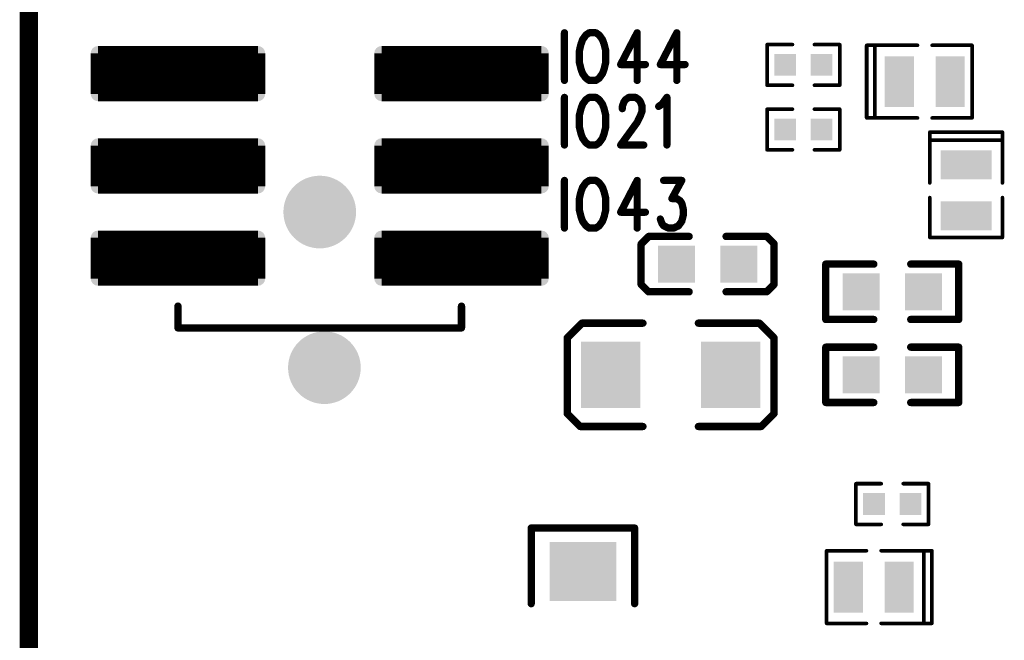
# Model space of a CAD drawing. Units: millimetres. Extents: x 19.53 to 21.81, y 15.74 to 18.76.
# Drawn here: x 19.68 to 20.21, y 16.33 to 16.67 of the extents above; entities that cross this region are included whole.
import ezdxf

# ---------------------------------------------------------------- set-up
doc = ezdxf.new("R2010")
doc.units = ezdxf.units.MM
doc.layers.get('0').update_dxf_attribs({"linetype": 'CONTINUOUS', "lineweight": 0})
doc.layers.add('01_TOP_PHO', color=90, linetype='CONTINUOUS', lineweight=0)

# ---------------------------------------------------------------- blocks, each defined once
blk = doc.blocks.new('SQUARE_4')
blk.add_solid([(0.01, 0.01), (0.01, -0.01), (-0.01, 0.01), (-0.01, -0.01)])
blk = doc.blocks.new('RECTANGLE_6')
blk.add_solid([(0.016, 0.018), (0.016, -0.018), (-0.016, 0.018), (-0.016, -0.018)])
blk = doc.blocks.new('ROUND_7')
h = blk.add_hatch(color=256)
edge = h.paths.add_edge_path(flags=0)
edge.add_arc((0, 0), 0.01968, 0, 360)
blk = doc.blocks.new('RECTANGLE_12')
blk.add_solid([(0.018, 0.016), (0.018, -0.016), (-0.018, 0.016), (-0.018, -0.016)])
blk = doc.blocks.new('RECTANGLE_17')
blk.add_solid([(0.01378, 0.00787), (0.01378, -0.00788), (-0.01378, 0.00787), (-0.01378, -0.00788)])
blk = doc.blocks.new('SQUARE_18')
blk.add_solid([(0.0059, 0.0059), (0.0059, -0.00591), (-0.00591, 0.0059), (-0.00591, -0.00591)])
blk = doc.blocks.new('RECTANGLE_31')
blk.add_solid([(0.00787, 0.01378), (0.00787, -0.01378), (-0.00788, 0.01378), (-0.00788, -0.01378)])
blk = doc.blocks.new('ROUND_8')
h = blk.add_hatch(color=256)
edge = h.paths.add_edge_path(flags=0)
edge.add_arc((0, 0), 0.00393, 0, 360)
blk = doc.blocks.new('ROUND_10')
h = blk.add_hatch(color=256)
edge = h.paths.add_edge_path(flags=0)
edge.add_arc((0, 0), 0.00197, 0, 360)
blk = doc.blocks.new('ROUND_11')
h = blk.add_hatch(color=256)
edge = h.paths.add_edge_path(flags=0)
edge.add_arc((0, 0), 0.002, 0, 360)
blk = doc.blocks.new('ROUND_16')
h = blk.add_hatch(color=256)
edge = h.paths.add_edge_path(flags=0)
edge.add_arc((0, 0), 0.001, 0, 360)

msp = doc.modelspace()

# ---------------------------------------------------------------- linework, layer by layer
at = {"layer": '01_TOP_PHO', "lineweight": 211}
for points, const_width in [([(19.68504, 15.79803), (19.68504, 18.75003)], 0.01), ([(19.68504, 18.1063), (19.68504, 15.75197)], 0.004), ([(19.97504, 16.66387), (19.97504, 16.63803)], 0.00394), ([(19.98488, 16.66018), (19.98399, 16.65772)], 0.00394), ([(19.98667, 16.66264), (19.98488, 16.66018)], 0.00394), ([(19.98846, 16.66387), (19.98667, 16.66264)], 0.00394), ([(19.99204, 16.66387), (19.98846, 16.66387)], 0.00394), ([(19.99383, 16.66264), (19.99204, 16.66387)], 0.00394), ([(19.99562, 16.66018), (19.99383, 16.66264)], 0.00394), ([(19.99651, 16.65772), (19.99562, 16.66018)], 0.00394), ([(20.01441, 16.66387), (20.00546, 16.64664)], 0.00394), ([(20.01441, 16.66387), (20.01441, 16.63803)], 0.00394), ([(20.03588, 16.66387), (20.02694, 16.64664)], 0.00394), ([(20.03588, 16.66387), (20.03588, 16.63803)], 0.00394), ([(19.72244, 16.63071), (19.72244, 16.65276)], 0.00787), ([(19.72244, 16.65276), (19.80906, 16.65276)], 0.00787), ([(19.72441, 16.63071), (19.72441, 16.65276)], 0.00787), ([(19.73228, 16.63071), (19.73228, 16.65276)], 0.00787), ([(19.74016, 16.63071), (19.74016, 16.65276)], 0.00787), ([(19.74803, 16.63071), (19.74803, 16.65276)], 0.00787), ([(19.75591, 16.63071), (19.75591, 16.65276)], 0.00787), ([(19.76378, 16.63071), (19.76378, 16.65276)], 0.00787), ([(19.77165, 16.63071), (19.77165, 16.65276)], 0.00787), ([(19.77953, 16.63071), (19.77953, 16.65276)], 0.00787), ([(19.7874, 16.63071), (19.7874, 16.65276)], 0.00787), ([(19.79528, 16.63071), (19.79528, 16.65276)], 0.00787), ([(19.80315, 16.63071), (19.80315, 16.65276)], 0.00787), ([(19.80906, 16.65276), (19.80906, 16.63071)], 0.00787), ([(19.87598, 16.63071), (19.87598, 16.65276)], 0.00787), ([(19.87598, 16.65276), (19.9626, 16.65276)], 0.00787), ([(19.88189, 16.63071), (19.88189, 16.65276)], 0.00787), ([(19.88976, 16.63071), (19.88976, 16.65276)], 0.00787), ([(19.89764, 16.63071), (19.89764, 16.65276)], 0.00787), ([(19.90551, 16.63071), (19.90551, 16.65276)], 0.00787), ([(19.91339, 16.63071), (19.91339, 16.65276)], 0.00787), ([(19.92126, 16.63071), (19.92126, 16.65276)], 0.00787), ([(19.92913, 16.63071), (19.92913, 16.65276)], 0.00787), ([(19.93701, 16.63071), (19.93701, 16.65276)], 0.00787), ([(19.94488, 16.63071), (19.94488, 16.65276)], 0.00787), ([(19.95276, 16.63071), (19.95276, 16.65276)], 0.00787), ([(19.96063, 16.63071), (19.96063, 16.65276)], 0.00787), ([(19.9626, 16.65276), (19.9626, 16.63071)], 0.00787), ([(19.98399, 16.65772), (19.98309, 16.65403)], 0.00394), ([(19.99741, 16.65403), (19.99651, 16.65772)], 0.00394), ([(20.08475, 16.63542), (20.08475, 16.65746)], 0.002), ([(20.08475, 16.65746), (20.09853, 16.65746)], 0.002), ([(20.12412, 16.65746), (20.11035, 16.65746)], 0.002), ([(20.12412, 16.63542), (20.12412, 16.65746)], 0.002), ([(20.16624, 16.65708), (20.13868, 16.65708)], 0.002), ([(20.13868, 16.65708), (20.13868, 16.61771)], 0.002), ([(20.14311, 16.61771), (20.14311, 16.65708)], 0.002), ([(20.19577, 16.65708), (20.17411, 16.65708)], 0.002), ([(20.19577, 16.61771), (20.19577, 16.65708)], 0.002), ([(19.98309, 16.65403), (19.98309, 16.64787)], 0.00394), ([(19.99741, 16.64787), (19.99741, 16.65403)], 0.00394), ([(19.72244, 16.64567), (19.80906, 16.64567)], 0.00787), ([(19.87598, 16.64567), (19.9626, 16.64567)], 0.00787), ([(19.98309, 16.64787), (19.98399, 16.64418)], 0.00394), ([(19.98399, 16.64418), (19.98488, 16.64172)], 0.00394), ([(19.99562, 16.64172), (19.99651, 16.64418)], 0.00394), ([(19.99651, 16.64418), (19.99741, 16.64787)], 0.00394), ([(20.00546, 16.64664), (20.01888, 16.64664)], 0.00394), ([(20.02694, 16.64664), (20.04036, 16.64664)], 0.00394), ([(19.72244, 16.6378), (19.80906, 16.6378)], 0.00787), ([(19.87598, 16.6378), (19.9626, 16.6378)], 0.00787), ([(19.98488, 16.64172), (19.98667, 16.63926)], 0.00394), ([(19.98667, 16.63926), (19.98846, 16.63803)], 0.00394), ([(19.99204, 16.63803), (19.99383, 16.63926)], 0.00394), ([(19.99383, 16.63926), (19.99562, 16.64172)], 0.00394), ([(19.98846, 16.63803), (19.99204, 16.63803)], 0.00394), ([(20.09853, 16.63542), (20.08475, 16.63542)], 0.002), ([(20.11035, 16.63542), (20.12412, 16.63542)], 0.002), ([(19.80906, 16.63071), (19.72244, 16.63071)], 0.00787), ([(19.9626, 16.63071), (19.87598, 16.63071)], 0.00787), ([(19.97504, 16.62887), (19.97504, 16.60303)], 0.00394), ([(19.98846, 16.62887), (19.98667, 16.62764)], 0.00394), ([(19.99204, 16.62887), (19.98846, 16.62887)], 0.00394), ([(19.99383, 16.62764), (19.99204, 16.62887)], 0.00394), ([(20.00815, 16.62764), (20.00994, 16.62887)], 0.00394), ([(20.00994, 16.62887), (20.01351, 16.62887)], 0.00394), ([(20.01351, 16.62887), (20.0153, 16.62764)], 0.00394), ([(20.02783, 16.62518), (20.03052, 16.62887)], 0.00394), ([(20.03052, 16.62887), (20.03052, 16.60303)], 0.00394), ([(19.98399, 16.62272), (19.98309, 16.61903)], 0.00394), ([(19.98488, 16.62518), (19.98399, 16.62272)], 0.00394), ([(19.98667, 16.62764), (19.98488, 16.62518)], 0.00394), ([(19.99562, 16.62518), (19.99383, 16.62764)], 0.00394), ([(19.99651, 16.62272), (19.99562, 16.62518)], 0.00394), ([(19.99741, 16.61903), (19.99651, 16.62272)], 0.00394), ([(20.00636, 16.62395), (20.00725, 16.62641)], 0.00394), ([(20.00636, 16.62272), (20.00636, 16.62395)], 0.00394), ([(20.00725, 16.62641), (20.00815, 16.62764)], 0.00394), ([(20.0153, 16.62764), (20.0162, 16.62641)], 0.00394), ([(20.0162, 16.62641), (20.01709, 16.62395)], 0.00394), ([(20.01709, 16.62395), (20.01709, 16.62149)], 0.00394), ([(20.02604, 16.62395), (20.02783, 16.62518)], 0.00394), ([(19.98309, 16.61903), (19.98309, 16.61287)], 0.00394), ([(19.99741, 16.61287), (19.99741, 16.61903)], 0.00394), ([(20.0162, 16.61903), (20.01441, 16.61533)], 0.00394), ([(20.01709, 16.62149), (20.0162, 16.61903)], 0.00394), ([(20.08475, 16.60042), (20.08475, 16.62246)], 0.002), ([(20.08475, 16.62246), (20.09853, 16.62246)], 0.002), ([(20.12412, 16.62246), (20.11035, 16.62246)], 0.002), ([(20.12412, 16.60042), (20.12412, 16.62246)], 0.002), ([(19.98309, 16.61287), (19.98399, 16.60918)], 0.00394), ([(19.99651, 16.60918), (19.99741, 16.61287)], 0.00394), ([(20.01441, 16.61533), (20.00546, 16.60303)], 0.00394), ([(20.13868, 16.61771), (20.16624, 16.61771)], 0.002), ([(20.17411, 16.61771), (20.19577, 16.61771)], 0.002), ([(19.98399, 16.60918), (19.98488, 16.60672)], 0.00394), ([(19.98488, 16.60672), (19.98667, 16.60426)], 0.00394), ([(19.99383, 16.60426), (19.99562, 16.60672)], 0.00394), ([(19.99562, 16.60672), (19.99651, 16.60918)], 0.00394), ([(20.21222, 16.61003), (20.17285, 16.61003)], 0.002), ([(20.17285, 16.61003), (20.17285, 16.58247)], 0.002), ([(20.21222, 16.58247), (20.21222, 16.61003)], 0.002), ([(19.72244, 16.58071), (19.72244, 16.60276)], 0.00787), ([(19.72244, 16.60276), (19.80906, 16.60276)], 0.00787), ([(19.72441, 16.58071), (19.72441, 16.60276)], 0.00787), ([(19.73228, 16.58071), (19.73228, 16.60276)], 0.00787), ([(19.74016, 16.58071), (19.74016, 16.60276)], 0.00787), ([(19.74803, 16.58071), (19.74803, 16.60276)], 0.00787), ([(19.75591, 16.58071), (19.75591, 16.60276)], 0.00787), ([(19.76378, 16.58071), (19.76378, 16.60276)], 0.00787), ([(19.77165, 16.58071), (19.77165, 16.60276)], 0.00787), ([(19.77953, 16.58071), (19.77953, 16.60276)], 0.00787), ([(19.7874, 16.58071), (19.7874, 16.60276)], 0.00787), ([(19.79528, 16.58071), (19.79528, 16.60276)], 0.00787), ([(19.80315, 16.58071), (19.80315, 16.60276)], 0.00787), ([(19.80906, 16.60276), (19.80906, 16.58071)], 0.00787), ([(19.87598, 16.58071), (19.87598, 16.60276)], 0.00787), ([(19.87598, 16.60276), (19.9626, 16.60276)], 0.00787), ([(19.88189, 16.58071), (19.88189, 16.60276)], 0.00787), ([(19.88976, 16.58071), (19.88976, 16.60276)], 0.00787), ([(19.89764, 16.58071), (19.89764, 16.60276)], 0.00787), ([(19.90551, 16.58071), (19.90551, 16.60276)], 0.00787), ([(19.91339, 16.58071), (19.91339, 16.60276)], 0.00787), ([(19.92126, 16.58071), (19.92126, 16.60276)], 0.00787), ([(19.92913, 16.58071), (19.92913, 16.60276)], 0.00787), ([(19.93701, 16.58071), (19.93701, 16.60276)], 0.00787), ([(19.94488, 16.58071), (19.94488, 16.60276)], 0.00787), ([(19.95276, 16.58071), (19.95276, 16.60276)], 0.00787), ([(19.96063, 16.58071), (19.96063, 16.60276)], 0.00787), ([(19.9626, 16.60276), (19.9626, 16.58071)], 0.00787), ([(19.98667, 16.60426), (19.98846, 16.60303)], 0.00394), ([(19.98846, 16.60303), (19.99204, 16.60303)], 0.00394), ([(19.99204, 16.60303), (19.99383, 16.60426)], 0.00394), ([(20.00546, 16.60303), (20.01799, 16.60303)], 0.00394), ([(20.17285, 16.60559), (20.21222, 16.60559)], 0.002), ([(19.72244, 16.59843), (19.80906, 16.59843)], 0.00787), ([(19.87598, 16.59843), (19.9626, 16.59843)], 0.00787), ([(20.09853, 16.60042), (20.08475, 16.60042)], 0.002), ([(20.11035, 16.60042), (20.12412, 16.60042)], 0.002), ([(19.72244, 16.59055), (19.80906, 16.59055)], 0.00787), ([(19.87598, 16.59055), (19.9626, 16.59055)], 0.00787), ([(19.72244, 16.58268), (19.80906, 16.58268)], 0.00787), ([(19.80906, 16.58071), (19.72244, 16.58071)], 0.00787), ([(19.87598, 16.58268), (19.9626, 16.58268)], 0.00787), ([(19.9626, 16.58071), (19.87598, 16.58071)], 0.00787), ([(19.97504, 16.58387), (19.97504, 16.55803)], 0.00394), ([(19.98488, 16.58018), (19.98399, 16.57772)], 0.00394), ([(19.98667, 16.58264), (19.98488, 16.58018)], 0.00394), ([(19.98846, 16.58387), (19.98667, 16.58264)], 0.00394), ([(19.99204, 16.58387), (19.98846, 16.58387)], 0.00394), ([(19.99383, 16.58264), (19.99204, 16.58387)], 0.00394), ([(19.99562, 16.58018), (19.99383, 16.58264)], 0.00394), ([(19.99651, 16.57772), (19.99562, 16.58018)], 0.00394), ([(20.01441, 16.58387), (20.00546, 16.56664)], 0.00394), ([(20.01441, 16.58387), (20.01441, 16.55803)], 0.00394), ([(20.02873, 16.58387), (20.03857, 16.58387)], 0.00394), ([(20.03857, 16.58387), (20.0332, 16.57403)], 0.00394), ([(19.98399, 16.57772), (19.98309, 16.57403)], 0.00394), ([(19.99741, 16.57403), (19.99651, 16.57772)], 0.00394), ([(19.98309, 16.57403), (19.98309, 16.56787)], 0.00394), ([(19.99741, 16.56787), (19.99741, 16.57403)], 0.00394), ([(20.0332, 16.57403), (20.03588, 16.57403)], 0.00394), ([(20.03588, 16.57403), (20.03767, 16.5728)], 0.00394), ([(20.03767, 16.5728), (20.03857, 16.57156)], 0.00394), ([(20.03857, 16.57156), (20.03946, 16.56787)], 0.00394), ([(20.17285, 16.57459), (20.17285, 16.55294)], 0.002), ([(20.21222, 16.55294), (20.21222, 16.57459)], 0.002), ([(19.98309, 16.56787), (19.98399, 16.56418)], 0.00394), ([(19.98399, 16.56418), (19.98488, 16.56172)], 0.00394), ([(19.99562, 16.56172), (19.99651, 16.56418)], 0.00394), ([(19.99651, 16.56418), (19.99741, 16.56787)], 0.00394), ([(20.00546, 16.56664), (20.01888, 16.56664)], 0.00394), ([(20.03946, 16.56541), (20.03857, 16.56172)], 0.00394), ([(20.03946, 16.56787), (20.03946, 16.56541)], 0.00394), ([(19.98488, 16.56172), (19.98667, 16.55926)], 0.00394), ([(19.98667, 16.55926), (19.98846, 16.55803)], 0.00394), ([(19.99204, 16.55803), (19.99383, 16.55926)], 0.00394), ([(19.99383, 16.55926), (19.99562, 16.56172)], 0.00394), ([(20.02783, 16.56049), (20.02694, 16.56295)], 0.00394), ([(20.02873, 16.55926), (20.02783, 16.56049)], 0.00394), ([(20.03141, 16.55803), (20.02873, 16.55926)], 0.00394), ([(20.03678, 16.55926), (20.03409, 16.55803)], 0.00394), ([(20.03857, 16.56172), (20.03678, 16.55926)], 0.00394), ([(19.72244, 16.53071), (19.72244, 16.55276)], 0.00787), ([(19.72244, 16.55276), (19.80906, 16.55276)], 0.00787), ([(19.72441, 16.53071), (19.72441, 16.55276)], 0.00787), ([(19.73228, 16.53071), (19.73228, 16.55276)], 0.00787), ([(19.74016, 16.53071), (19.74016, 16.55276)], 0.00787), ([(19.74803, 16.53071), (19.74803, 16.55276)], 0.00787), ([(19.75591, 16.53071), (19.75591, 16.55276)], 0.00787), ([(19.76378, 16.53071), (19.76378, 16.55276)], 0.00787), ([(19.77165, 16.53071), (19.77165, 16.55276)], 0.00787), ([(19.77953, 16.53071), (19.77953, 16.55276)], 0.00787), ([(19.7874, 16.53071), (19.7874, 16.55276)], 0.00787), ([(19.79528, 16.53071), (19.79528, 16.55276)], 0.00787), ([(19.80315, 16.53071), (19.80315, 16.55276)], 0.00787), ([(19.80906, 16.55276), (19.80906, 16.53071)], 0.00787), ([(19.87598, 16.53071), (19.87598, 16.55276)], 0.00787), ([(19.87598, 16.55276), (19.9626, 16.55276)], 0.00787), ([(19.88189, 16.53071), (19.88189, 16.55276)], 0.00787), ([(19.88976, 16.53071), (19.88976, 16.55276)], 0.00787), ([(19.89764, 16.53071), (19.89764, 16.55276)], 0.00787), ([(19.90551, 16.53071), (19.90551, 16.55276)], 0.00787), ([(19.91339, 16.53071), (19.91339, 16.55276)], 0.00787), ([(19.92126, 16.53071), (19.92126, 16.55276)], 0.00787), ([(19.92913, 16.53071), (19.92913, 16.55276)], 0.00787), ([(19.93701, 16.53071), (19.93701, 16.55276)], 0.00787), ([(19.94488, 16.53071), (19.94488, 16.55276)], 0.00787), ([(19.95276, 16.53071), (19.95276, 16.55276)], 0.00787), ([(19.96063, 16.53071), (19.96063, 16.55276)], 0.00787), ([(19.9626, 16.55276), (19.9626, 16.53071)], 0.00787), ([(19.98846, 16.55803), (19.99204, 16.55803)], 0.00394), ([(20.01654, 16.5494), (20.02067, 16.55353)], 0.004), ([(20.02067, 16.55353), (20.04254, 16.55353)], 0.004), ([(20.03409, 16.55803), (20.03141, 16.55803)], 0.00394), ([(20.08454, 16.55353), (20.06254, 16.55353)], 0.004), ([(20.08854, 16.54953), (20.08454, 16.55353)], 0.004), ([(19.72244, 16.55118), (19.80906, 16.55118)], 0.00787), ([(19.87598, 16.55118), (19.9626, 16.55118)], 0.00787), ([(20.01654, 16.52752), (20.01654, 16.5494)], 0.004), ([(20.08854, 16.52753), (20.08854, 16.54953)], 0.004), ([(20.17285, 16.55294), (20.21222, 16.55294)], 0.002), ([(19.72244, 16.54331), (19.80906, 16.54331)], 0.00787), ([(19.87598, 16.54331), (19.9626, 16.54331)], 0.00787), ([(19.72244, 16.53543), (19.80906, 16.53543)], 0.00787), ([(19.87598, 16.53543), (19.9626, 16.53543)], 0.00787), ([(20.14254, 16.53853), (20.11654, 16.53853)], 0.004), ([(20.11654, 16.53853), (20.11654, 16.50853)], 0.004), ([(20.16254, 16.53853), (20.18854, 16.53853)], 0.004), ([(20.18854, 16.53853), (20.18854, 16.50853)], 0.004), ([(19.80906, 16.53071), (19.72244, 16.53071)], 0.00787), ([(19.9626, 16.53071), (19.87598, 16.53071)], 0.00787), ([(20.02054, 16.52353), (20.01654, 16.52752)], 0.004), ([(20.08454, 16.52353), (20.08854, 16.52753)], 0.004), ([(20.04254, 16.52353), (20.02054, 16.52353)], 0.004), ([(20.06254, 16.52353), (20.08454, 16.52353)], 0.004), ([(19.76575, 16.50394), (19.76575, 16.51575)], 0.004), ([(19.91929, 16.51575), (19.91929, 16.50394)], 0.004), ([(19.97654, 16.49853), (19.98454, 16.50653)], 0.004), ([(19.98454, 16.50653), (20.01754, 16.50653)], 0.004), ([(20.08054, 16.50653), (20.04754, 16.50653)], 0.004), ([(20.08854, 16.49853), (20.08054, 16.50653)], 0.004), ([(20.11654, 16.50853), (20.14254, 16.50853)], 0.004), ([(20.18854, 16.50853), (20.16254, 16.50853)], 0.004), ([(19.91929, 16.50394), (19.76575, 16.50394)], 0.004), ([(19.97654, 16.45753), (19.97654, 16.49853)], 0.004), ([(20.08854, 16.45753), (20.08854, 16.49853)], 0.004), ([(20.11654, 16.46353), (20.11654, 16.49353)], 0.004), ([(20.11654, 16.49353), (20.14254, 16.49353)], 0.004), ([(20.18854, 16.49353), (20.16254, 16.49353)], 0.004), ([(20.18854, 16.46353), (20.18854, 16.49353)], 0.004), ([(20.14254, 16.46353), (20.11654, 16.46353)], 0.004), ([(20.16254, 16.46353), (20.18854, 16.46353)], 0.004), ([(19.98354, 16.45053), (19.97654, 16.45753)], 0.004), ([(20.08154, 16.45053), (20.08854, 16.45753)], 0.004), ([(20.01754, 16.45053), (19.98354, 16.45053)], 0.004), ([(20.04754, 16.45053), (20.08154, 16.45053)], 0.004), ([(20.13285, 16.39751), (20.13285, 16.41956)], 0.002), ([(20.13285, 16.41956), (20.14663, 16.41956)], 0.002), ([(20.17222, 16.41956), (20.15844, 16.41956)], 0.002), ([(20.17222, 16.39751), (20.17222, 16.41956)], 0.002), ([(20.01304, 16.39553), (19.95704, 16.39553)], 0.004), ([(19.95704, 16.39553), (19.95704, 16.35453)], 0.004), ([(20.01304, 16.35453), (20.01304, 16.39553)], 0.004), ([(20.14663, 16.39751), (20.13285, 16.39751)], 0.002), ([(20.15844, 16.39751), (20.17222, 16.39751)], 0.002), ([(20.1386, 16.38322), (20.11695, 16.38322)], 0.002), ([(20.11695, 16.38322), (20.11695, 16.34385)], 0.002), ([(20.17403, 16.38322), (20.14648, 16.38322)], 0.002), ([(20.1696, 16.38322), (20.1696, 16.34385)], 0.002), ([(20.17403, 16.34385), (20.17403, 16.38322)], 0.002), ([(20.11695, 16.34385), (20.1386, 16.34385)], 0.002), ([(20.14648, 16.34385), (20.17403, 16.34385)], 0.002)]:
    msp.add_lwpolyline(points, dxfattribs=dict(at, const_width=const_width))

# ---------------------------------------------------------------- block references
at = {"layer": '01_TOP_PHO'}
for name, p in [('ROUND_10', (19.97504, 16.66387)), ('ROUND_10', (19.98488, 16.66018)), ('ROUND_10', (19.98667, 16.66264)), ('ROUND_10', (19.98846, 16.66387)), ('ROUND_10', (19.98846, 16.66387)), ('ROUND_10', (19.99204, 16.66387)), ('ROUND_10', (19.99383, 16.66264)), ('ROUND_10', (19.99562, 16.66018)), ('ROUND_10', (20.01441, 16.66387)), ('ROUND_10', (20.01441, 16.66387)), ('ROUND_10', (20.03588, 16.66387)), ('ROUND_10', (20.03588, 16.66387)), ('ROUND_8', (19.72244, 16.65276)), ('ROUND_8', (19.72441, 16.65276)), ('ROUND_8', (19.73228, 16.65276)), ('ROUND_8', (19.74016, 16.65276)), ('ROUND_8', (19.74803, 16.65276)), ('ROUND_8', (19.75591, 16.65276)), ('ROUND_8', (19.76378, 16.65276)), ('ROUND_8', (19.77165, 16.65276)), ('ROUND_8', (19.77953, 16.65276)), ('ROUND_8', (19.7874, 16.65276)), ('ROUND_8', (19.79528, 16.65276)), ('ROUND_8', (19.80315, 16.65276)), ('ROUND_8', (19.80906, 16.65276)), ('ROUND_8', (19.87598, 16.65276)), ('ROUND_8', (19.88189, 16.65276)), ('ROUND_8', (19.88976, 16.65276)), ('ROUND_8', (19.89764, 16.65276)), ('ROUND_8', (19.90551, 16.65276)), ('ROUND_8', (19.91339, 16.65276)), ('ROUND_8', (19.92126, 16.65276)), ('ROUND_8', (19.92913, 16.65276)), ('ROUND_8', (19.93701, 16.65276)), ('ROUND_8', (19.94488, 16.65276)), ('ROUND_8', (19.95276, 16.65276)), ('ROUND_8', (19.96063, 16.65276)), ('ROUND_8', (19.9626, 16.65276)), ('ROUND_10', (19.98399, 16.65772)), ('ROUND_10', (19.99651, 16.65772)), ('ROUND_16', (20.08475, 16.65746)), ('ROUND_16', (20.09853, 16.65746)), ('ROUND_16', (20.11035, 16.65746)), ('ROUND_16', (20.12412, 16.65746)), ('ROUND_16', (20.13868, 16.65708)), ('ROUND_16', (20.14311, 16.65708)), ('ROUND_16', (20.16624, 16.65708)), ('ROUND_16', (20.17411, 16.65708)), ('ROUND_16', (20.19577, 16.65708)), ('ROUND_10', (19.98309, 16.65403)), ('ROUND_10', (19.99741, 16.65403)), ('SQUARE_18', (20.0946, 16.64644)), ('SQUARE_18', (20.11428, 16.64644)), ('ROUND_8', (19.72244, 16.64567)), ('ROUND_8', (19.80906, 16.64567)), ('ROUND_8', (19.87598, 16.64567)), ('ROUND_8', (19.9626, 16.64567)), ('ROUND_10', (19.98309, 16.64787)), ('ROUND_10', (19.98399, 16.64418)), ('ROUND_10', (19.99651, 16.64418)), ('ROUND_10', (19.99741, 16.64787)), ('ROUND_10', (20.00546, 16.64664)), ('ROUND_10', (20.01888, 16.64664)), ('ROUND_10', (20.02694, 16.64664)), ('ROUND_10', (20.04036, 16.64664)), ('RECTANGLE_31', (20.1564, 16.6374)), ('RECTANGLE_31', (20.18396, 16.6374)), ('ROUND_8', (19.72244, 16.6378)), ('ROUND_8', (19.80906, 16.6378)), ('ROUND_8', (19.87598, 16.6378)), ('ROUND_8', (19.9626, 16.6378)), ('ROUND_10', (19.98488, 16.64172)), ('ROUND_10', (19.98667, 16.63926)), ('ROUND_10', (19.99383, 16.63926)), ('ROUND_10', (19.99562, 16.64172)), ('ROUND_10', (19.97504, 16.63803)), ('ROUND_10', (19.98846, 16.63803)), ('ROUND_10', (19.99204, 16.63803)), ('ROUND_10', (20.01441, 16.63803)), ('ROUND_10', (20.03588, 16.63803)), ('ROUND_16', (20.08475, 16.63542)), ('ROUND_16', (20.09853, 16.63542)), ('ROUND_16', (20.11035, 16.63542)), ('ROUND_16', (20.12412, 16.63542)), ('ROUND_8', (19.72244, 16.63071)), ('ROUND_8', (19.72244, 16.63071)), ('ROUND_8', (19.72441, 16.63071)), ('ROUND_8', (19.73228, 16.63071)), ('ROUND_8', (19.74016, 16.63071)), ('ROUND_8', (19.74803, 16.63071)), ('ROUND_8', (19.75591, 16.63071)), ('ROUND_8', (19.76378, 16.63071)), ('ROUND_8', (19.77165, 16.63071)), ('ROUND_8', (19.77953, 16.63071)), ('ROUND_8', (19.7874, 16.63071)), ('ROUND_8', (19.79528, 16.63071)), ('ROUND_8', (19.80315, 16.63071)), ('ROUND_8', (19.80906, 16.63071)), ('ROUND_8', (19.87598, 16.63071)), ('ROUND_8', (19.87598, 16.63071)), ('ROUND_8', (19.88189, 16.63071)), ('ROUND_8', (19.88976, 16.63071)), ('ROUND_8', (19.89764, 16.63071)), ('ROUND_8', (19.90551, 16.63071)), ('ROUND_8', (19.91339, 16.63071)), ('ROUND_8', (19.92126, 16.63071)), ('ROUND_8', (19.92913, 16.63071)), ('ROUND_8', (19.93701, 16.63071)), ('ROUND_8', (19.94488, 16.63071)), ('ROUND_8', (19.95276, 16.63071)), ('ROUND_8', (19.96063, 16.63071)), ('ROUND_8', (19.9626, 16.63071)), ('ROUND_10', (19.97504, 16.62887)), ('ROUND_10', (19.98846, 16.62887)), ('ROUND_10', (19.98846, 16.62887)), ('ROUND_10', (19.99204, 16.62887)), ('ROUND_10', (20.00994, 16.62887)), ('ROUND_10', (20.01351, 16.62887)), ('ROUND_10', (20.03052, 16.62887)), ('ROUND_10', (19.98399, 16.62272)), ('ROUND_10', (19.98488, 16.62518)), ('ROUND_10', (19.98667, 16.62764)), ('ROUND_10', (19.99383, 16.62764)), ('ROUND_10', (19.99562, 16.62518)), ('ROUND_10', (19.99651, 16.62272)), ('ROUND_10', (20.00636, 16.62395)), ('ROUND_10', (20.00636, 16.62272)), ('ROUND_10', (20.00725, 16.62641)), ('ROUND_10', (20.00815, 16.62764)), ('ROUND_10', (20.0153, 16.62764)), ('ROUND_10', (20.0162, 16.62641)), ('ROUND_10', (20.01709, 16.62395)), ('ROUND_10', (20.02604, 16.62395)), ('ROUND_10', (20.02783, 16.62518)), ('ROUND_10', (19.98309, 16.61903)), ('ROUND_10', (19.99741, 16.61903)), ('ROUND_10', (20.0162, 16.61903)), ('ROUND_10', (20.01709, 16.62149)), ('ROUND_16', (20.08475, 16.62246)), ('ROUND_16', (20.09853, 16.62246)), ('ROUND_16', (20.11035, 16.62246)), ('ROUND_16', (20.12412, 16.62246)), ('ROUND_10', (19.98309, 16.61287)), ('ROUND_10', (19.99741, 16.61287)), ('ROUND_10', (20.01441, 16.61533)), ('SQUARE_18', (20.0946, 16.61144)), ('SQUARE_18', (20.11428, 16.61144)), ('ROUND_16', (20.13868, 16.61771)), ('ROUND_16', (20.14311, 16.61771)), ('ROUND_16', (20.16624, 16.61771)), ('ROUND_16', (20.17411, 16.61771)), ('ROUND_16', (20.19577, 16.61771)), ('ROUND_10', (19.98399, 16.60918)), ('ROUND_10', (19.98488, 16.60672)), ('ROUND_10', (19.99562, 16.60672)), ('ROUND_10', (19.99651, 16.60918)), ('ROUND_16', (20.17285, 16.61003)), ('ROUND_16', (20.21222, 16.61003)), ('ROUND_8', (19.72244, 16.60276)), ('ROUND_8', (19.72441, 16.60276)), ('ROUND_8', (19.73228, 16.60276)), ('ROUND_8', (19.74016, 16.60276)), ('ROUND_8', (19.74803, 16.60276)), ('ROUND_8', (19.75591, 16.60276)), ('ROUND_8', (19.76378, 16.60276)), ('ROUND_8', (19.77165, 16.60276)), ('ROUND_8', (19.77953, 16.60276)), ('ROUND_8', (19.7874, 16.60276)), ('ROUND_8', (19.79528, 16.60276)), ('ROUND_8', (19.80315, 16.60276)), ('ROUND_8', (19.80906, 16.60276)), ('ROUND_8', (19.87598, 16.60276)), ('ROUND_8', (19.88189, 16.60276)), ('ROUND_8', (19.88976, 16.60276)), ('ROUND_8', (19.89764, 16.60276)), ('ROUND_8', (19.90551, 16.60276)), ('ROUND_8', (19.91339, 16.60276)), ('ROUND_8', (19.92126, 16.60276)), ('ROUND_8', (19.92913, 16.60276)), ('ROUND_8', (19.93701, 16.60276)), ('ROUND_8', (19.94488, 16.60276)), ('ROUND_8', (19.95276, 16.60276)), ('ROUND_8', (19.96063, 16.60276)), ('ROUND_8', (19.9626, 16.60276)), ('ROUND_10', (19.97504, 16.60303)), ('ROUND_10', (19.98667, 16.60426)), ('ROUND_10', (19.98846, 16.60303)), ('ROUND_10', (19.99204, 16.60303)), ('ROUND_10', (19.99383, 16.60426)), ('ROUND_10', (20.00546, 16.60303)), ('ROUND_10', (20.01799, 16.60303)), ('ROUND_10', (20.03052, 16.60303)), ('ROUND_16', (20.17285, 16.60559)), ('ROUND_16', (20.21222, 16.60559)), ('ROUND_8', (19.72244, 16.59843)), ('ROUND_8', (19.80906, 16.59843)), ('ROUND_8', (19.87598, 16.59843)), ('ROUND_8', (19.9626, 16.59843)), ('ROUND_16', (20.08475, 16.60042)), ('ROUND_16', (20.09853, 16.60042)), ('ROUND_16', (20.11035, 16.60042)), ('ROUND_16', (20.12412, 16.60042)), ('RECTANGLE_17', (20.19254, 16.59231)), ('ROUND_8', (19.72244, 16.59055)), ('ROUND_8', (19.80906, 16.59055)), ('ROUND_8', (19.87598, 16.59055)), ('ROUND_8', (19.9626, 16.59055)), ('ROUND_8', (19.72244, 16.58268)), ('ROUND_8', (19.72244, 16.58071)), ('ROUND_8', (19.72244, 16.58071)), ('ROUND_8', (19.72441, 16.58071)), ('ROUND_8', (19.73228, 16.58071)), ('ROUND_8', (19.74016, 16.58071)), ('ROUND_8', (19.74803, 16.58071)), ('ROUND_8', (19.75591, 16.58071)), ('ROUND_8', (19.76378, 16.58071)), ('ROUND_8', (19.77165, 16.58071)), ('ROUND_8', (19.77953, 16.58071)), ('ROUND_8', (19.7874, 16.58071)), ('ROUND_8', (19.79528, 16.58071)), ('ROUND_8', (19.80315, 16.58071)), ('ROUND_8', (19.80906, 16.58268)), ('ROUND_8', (19.80906, 16.58071)), ('ROUND_7', (19.84252, 16.56673)), ('ROUND_8', (19.87598, 16.58268)), ('ROUND_8', (19.87598, 16.58071)), ('ROUND_8', (19.87598, 16.58071)), ('ROUND_8', (19.88189, 16.58071)), ('ROUND_8', (19.88976, 16.58071)), ('ROUND_8', (19.89764, 16.58071)), ('ROUND_8', (19.90551, 16.58071)), ('ROUND_8', (19.91339, 16.58071)), ('ROUND_8', (19.92126, 16.58071)), ('ROUND_8', (19.92913, 16.58071)), ('ROUND_8', (19.93701, 16.58071)), ('ROUND_8', (19.94488, 16.58071)), ('ROUND_8', (19.95276, 16.58071)), ('ROUND_8', (19.96063, 16.58071)), ('ROUND_8', (19.9626, 16.58268)), ('ROUND_8', (19.9626, 16.58071)), ('ROUND_10', (19.97504, 16.58387)), ('ROUND_10', (19.98488, 16.58018)), ('ROUND_10', (19.98667, 16.58264)), ('ROUND_10', (19.98846, 16.58387)), ('ROUND_10', (19.98846, 16.58387)), ('ROUND_10', (19.99204, 16.58387)), ('ROUND_10', (19.99383, 16.58264)), ('ROUND_10', (19.99562, 16.58018)), ('ROUND_10', (20.01441, 16.58387)), ('ROUND_10', (20.01441, 16.58387)), ('ROUND_10', (20.02873, 16.58387)), ('ROUND_10', (20.03857, 16.58387)), ('ROUND_16', (20.17285, 16.58247)), ('ROUND_16', (20.21222, 16.58247)), ('ROUND_10', (19.98399, 16.57772)), ('ROUND_10', (19.99651, 16.57772)), ('ROUND_10', (19.98309, 16.57403)), ('ROUND_10', (19.99741, 16.57403)), ('ROUND_10', (20.0332, 16.57403)), ('ROUND_10', (20.03588, 16.57403)), ('ROUND_10', (20.03767, 16.5728)), ('ROUND_10', (20.03857, 16.57156)), ('ROUND_16', (20.17285, 16.57459)), ('RECTANGLE_17', (20.19254, 16.56475)), ('ROUND_16', (20.21222, 16.57459)), ('ROUND_10', (19.98309, 16.56787)), ('ROUND_10', (19.98399, 16.56418)), ('ROUND_10', (19.99651, 16.56418)), ('ROUND_10', (19.99741, 16.56787)), ('ROUND_10', (20.00546, 16.56664)), ('ROUND_10', (20.01888, 16.56664)), ('ROUND_10', (20.03946, 16.56787)), ('ROUND_10', (20.03946, 16.56541)), ('ROUND_10', (19.98488, 16.56172)), ('ROUND_10', (19.98667, 16.55926)), ('ROUND_10', (19.99383, 16.55926)), ('ROUND_10', (19.99562, 16.56172)), ('ROUND_10', (20.02694, 16.56295)), ('ROUND_10', (20.02783, 16.56049)), ('ROUND_10', (20.02873, 16.55926)), ('ROUND_10', (20.03678, 16.55926)), ('ROUND_10', (20.03857, 16.56172)), ('ROUND_8', (19.72244, 16.55276)), ('ROUND_8', (19.72441, 16.55276)), ('ROUND_8', (19.73228, 16.55276)), ('ROUND_8', (19.74016, 16.55276)), ('ROUND_8', (19.74803, 16.55276)), ('ROUND_8', (19.75591, 16.55276)), ('ROUND_8', (19.76378, 16.55276)), ('ROUND_8', (19.77165, 16.55276)), ('ROUND_8', (19.77953, 16.55276)), ('ROUND_8', (19.7874, 16.55276)), ('ROUND_8', (19.79528, 16.55276)), ('ROUND_8', (19.80315, 16.55276)), ('ROUND_8', (19.80906, 16.55276)), ('ROUND_8', (19.87598, 16.55276)), ('ROUND_8', (19.88189, 16.55276)), ('ROUND_8', (19.88976, 16.55276)), ('ROUND_8', (19.89764, 16.55276)), ('ROUND_8', (19.90551, 16.55276)), ('ROUND_8', (19.91339, 16.55276)), ('ROUND_8', (19.92126, 16.55276)), ('ROUND_8', (19.92913, 16.55276)), ('ROUND_8', (19.93701, 16.55276)), ('ROUND_8', (19.94488, 16.55276)), ('ROUND_8', (19.95276, 16.55276)), ('ROUND_8', (19.96063, 16.55276)), ('ROUND_8', (19.9626, 16.55276)), ('ROUND_10', (19.97504, 16.55803)), ('ROUND_10', (19.98846, 16.55803)), ('ROUND_10', (19.99204, 16.55803)), ('ROUND_10', (20.01441, 16.55803)), ('ROUND_11', (20.02067, 16.55353)), ('ROUND_10', (20.03141, 16.55803)), ('ROUND_10', (20.03409, 16.55803)), ('ROUND_11', (20.04254, 16.55353)), ('ROUND_11', (20.06254, 16.55353)), ('ROUND_11', (20.08454, 16.55353)), ('ROUND_8', (19.72244, 16.55118)), ('ROUND_8', (19.80906, 16.55118)), ('ROUND_8', (19.87598, 16.55118)), ('ROUND_8', (19.9626, 16.55118)), ('ROUND_11', (20.01654, 16.5494)), ('ROUND_11', (20.08854, 16.54953)), ('ROUND_16', (20.17285, 16.55294)), ('ROUND_16', (20.21222, 16.55294)), ('ROUND_8', (19.72244, 16.54331)), ('ROUND_8', (19.80906, 16.54331)), ('ROUND_8', (19.87598, 16.54331)), ('ROUND_8', (19.9626, 16.54331)), ('SQUARE_4', (20.03565, 16.53853)), ('SQUARE_4', (20.06943, 16.53853)), ('ROUND_8', (19.72244, 16.53543)), ('ROUND_8', (19.80906, 16.53543)), ('ROUND_8', (19.87598, 16.53543)), ('ROUND_8', (19.9626, 16.53543)), ('ROUND_11', (20.11654, 16.53853)), ('ROUND_11', (20.14254, 16.53853)), ('ROUND_11', (20.16254, 16.53853)), ('ROUND_11', (20.18854, 16.53853)), ('ROUND_8', (19.72244, 16.53071)), ('ROUND_8', (19.72244, 16.53071)), ('ROUND_8', (19.72441, 16.53071)), ('ROUND_8', (19.73228, 16.53071)), ('ROUND_8', (19.74016, 16.53071)), ('ROUND_8', (19.74803, 16.53071)), ('ROUND_8', (19.75591, 16.53071)), ('ROUND_8', (19.76378, 16.53071)), ('ROUND_8', (19.77165, 16.53071)), ('ROUND_8', (19.77953, 16.53071)), ('ROUND_8', (19.7874, 16.53071)), ('ROUND_8', (19.79528, 16.53071)), ('ROUND_8', (19.80315, 16.53071)), ('ROUND_8', (19.80906, 16.53071)), ('ROUND_8', (19.87598, 16.53071)), ('ROUND_8', (19.87598, 16.53071)), ('ROUND_8', (19.88189, 16.53071)), ('ROUND_8', (19.88976, 16.53071)), ('ROUND_8', (19.89764, 16.53071)), ('ROUND_8', (19.90551, 16.53071)), ('ROUND_8', (19.91339, 16.53071)), ('ROUND_8', (19.92126, 16.53071)), ('ROUND_8', (19.92913, 16.53071)), ('ROUND_8', (19.93701, 16.53071)), ('ROUND_8', (19.94488, 16.53071)), ('ROUND_8', (19.95276, 16.53071)), ('ROUND_8', (19.96063, 16.53071)), ('ROUND_8', (19.9626, 16.53071)), ('ROUND_11', (20.01654, 16.52752)), ('ROUND_11', (20.08854, 16.52753)), ('SQUARE_4', (20.13565, 16.52353)), ('SQUARE_4', (20.16943, 16.52353)), ('ROUND_11', (20.02054, 16.52353)), ('ROUND_11', (20.04254, 16.52353)), ('ROUND_11', (20.06254, 16.52353)), ('ROUND_11', (20.08454, 16.52353)), ('ROUND_11', (19.76575, 16.51575)), ('ROUND_11', (19.91929, 16.51575)), ('ROUND_11', (19.98454, 16.50653)), ('ROUND_11', (20.01754, 16.50653)), ('ROUND_11', (20.04754, 16.50653)), ('ROUND_11', (20.08054, 16.50653)), ('ROUND_11', (20.11654, 16.50853)), ('ROUND_11', (20.14254, 16.50853)), ('ROUND_11', (20.16254, 16.50853)), ('ROUND_11', (20.18854, 16.50853)), ('ROUND_11', (19.76575, 16.50394)), ('ROUND_7', (19.84504, 16.4824)), ('ROUND_11', (19.91929, 16.50394)), ('ROUND_11', (19.97654, 16.49853)), ('ROUND_11', (20.08854, 16.49853)), ('RECTANGLE_6', (20.00004, 16.47853)), ('RECTANGLE_6', (20.06504, 16.47853)), ('ROUND_11', (20.11654, 16.49353)), ('ROUND_11', (20.14254, 16.49353)), ('ROUND_11', (20.16254, 16.49353)), ('ROUND_11', (20.18854, 16.49353)), ('SQUARE_4', (20.13565, 16.47853)), ('SQUARE_4', (20.16943, 16.47853)), ('ROUND_11', (20.11654, 16.46353)), ('ROUND_11', (20.14254, 16.46353)), ('ROUND_11', (20.16254, 16.46353)), ('ROUND_11', (20.18854, 16.46353)), ('ROUND_11', (19.97654, 16.45753)), ('ROUND_11', (20.08854, 16.45753)), ('ROUND_11', (19.98354, 16.45053)), ('ROUND_11', (20.01754, 16.45053)), ('ROUND_11', (20.04754, 16.45053)), ('ROUND_11', (20.08154, 16.45053)), ('ROUND_16', (20.13285, 16.41956)), ('ROUND_16', (20.14663, 16.41956)), ('ROUND_16', (20.15844, 16.41956)), ('ROUND_16', (20.17222, 16.41956)), ('SQUARE_18', (20.1427, 16.40853)), ('SQUARE_18', (20.16238, 16.40853)), ('ROUND_11', (19.95704, 16.39553)), ('ROUND_11', (20.01304, 16.39553)), ('ROUND_16', (20.13285, 16.39751)), ('ROUND_16', (20.14663, 16.39751)), ('ROUND_16', (20.15844, 16.39751)), ('ROUND_16', (20.17222, 16.39751)), ('RECTANGLE_12', (19.98504, 16.37203)), ('ROUND_16', (20.11695, 16.38322)), ('ROUND_16', (20.1386, 16.38322)), ('ROUND_16', (20.14648, 16.38322)), ('ROUND_16', (20.1696, 16.38322)), ('ROUND_16', (20.17403, 16.38322)), ('RECTANGLE_31', (20.12876, 16.36353)), ('RECTANGLE_31', (20.15632, 16.36353)), ('ROUND_11', (19.95704, 16.35453)), ('ROUND_11', (20.01304, 16.35453)), ('ROUND_16', (20.11695, 16.34385)), ('ROUND_16', (20.1386, 16.34385)), ('ROUND_16', (20.14648, 16.34385)), ('ROUND_16', (20.1696, 16.34385)), ('ROUND_16', (20.17403, 16.34385))]:
    msp.add_blockref(name, p, dxfattribs=at)

doc.saveas('drawing.dxf')
